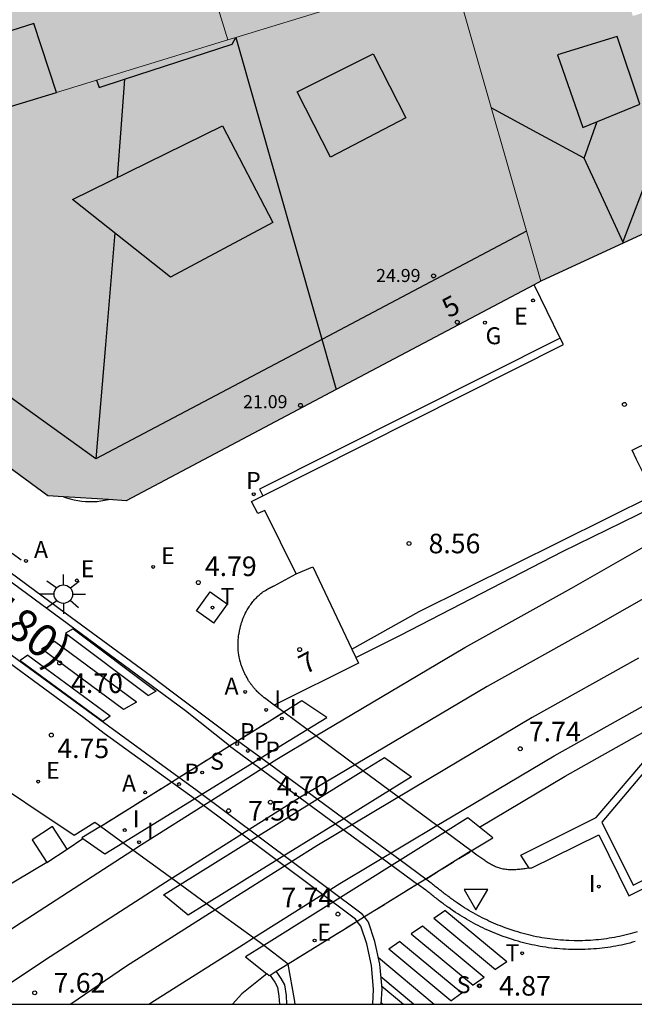
# Model space of a CAD drawing. Units: millimetres. Extents: x 583093 to 583445, y 4797040 to 4797291.
# Drawn here: x 583172 to 583196, y 4797040 to 4797078 of the extents above; entities that cross this region are included whole.
import ezdxf
from ezdxf.enums import TextEntityAlignment as Align

# ---------------------------------------------------------------- set-up
doc = ezdxf.new("R2010")
doc.units = ezdxf.units.MM
doc.linetypes.add('TRAZOS_NORMALES', pattern=[0.75, 0.5, -0.25])
for name, color, linetype in [('010106', 9, 'Continuous'), ('020204', 9, 'Continuous'), ('020308', 9, 'Continuous'), ('060108', 9, 'Continuous'), ('060113', 4, 'Continuous'), ('060124', 9, 'Continuous'), ('060125', 1, 'Continuous'), ('060142', 4, 'Continuous'), ('070104', 3, 'Continuous'), ('070105', 6, 'Continuous'), ('070108', 9, 'VALLA'), ('080109', 9, 'Continuous'), ('080110', 9, 'Continuous'), ('080119', 7, 'Continuous'), ('080135', 9, 'TRAZOS_NORMALES'), ('080201', 9, 'Continuous'), ('080202', 9, 'Continuous'), ('080302', 9, 'Continuous'), ('080303', 9, 'Continuous'), ('080308', 9, 'Continuous'), ('090118', 9, 'Continuous'), ('200205', 4, 'Continuous'), ('200305', 4, 'Continuous'), ('210204', 9, 'Continuous'), ('210205', 4, 'Continuous'), ('210304', 9, 'Continuous'), ('210305', 4, 'Continuous'), ('220205', 1, 'Continuous'), ('220207', 9, 'Continuous'), ('220305', 1, 'Continuous'), ('220307', 9, 'Continuous'), ('230204', 9, 'Continuous'), ('230304', 9, 'Continuous'), ('240104', 1, 'Continuous'), ('240205', 1, 'Continuous'), ('240305', 1, 'Continuous'), ('250206', 9, 'Continuous'), ('260101', 9, 'Continuous'), ('260205', 9, 'Continuous'), ('270204', 9, 'Continuous'), ('270304', 9, 'Continuous'), ('990501', 21, 'Continuous'), ('990507', 41, 'Continuous')]:
    doc.layers.add(name, color=color, linetype=linetype)
for name, color, linetype, lineweight in [('060118', 9, 'Continuous', 30), ('080111', 7, 'Continuous', 30), ('080117', 7, 'Continuous', 20), ('080118', 9, 'Continuous', 30)]:
    doc.layers.add(name, color=color, linetype=linetype, lineweight=lineweight)
doc.styles.add('ARIAL', font='ARIAL.TTF', dxfattribs={"height": 1})
doc.styles.add('ARIALI', font='ARIALI.TTF', dxfattribs={"height": 1})
doc.styles.add('ROMANS', font='romans__.ttf', dxfattribs={"height": 1})
doc.linetypes.add('VALLA', pattern='A,1,[200,DONOSTI.shx,S=0.1,R=0,X=0,Y=0],1', length=2)

# ---------------------------------------------------------------- blocks, each defined once
blk = doc.blocks.new('PUNTO')
blk.add_circle((0, 0), 0.075)
at = {"layer": '080201'}
blk.add_attdef('NPUNTO', (2917872.888, 23983357.769, 108.644), '', height=0.75, rotation=359.9988, dxfattribs=at)
blk = doc.blocks.new('SETRA')
at = {"linetype": 'Continuous'}
blk.add_lwpolyline([(0.451, 0.26), (-0.45, 0.26), (-0.001, -0.52)], close=True, dxfattribs=at)
blk = doc.blocks.new('REIND')
blk.add_circle((0, 0), 0.055)
blk = doc.blocks.new('BloquePortal')
blk.add_circle((0, 0), 0.075)
at = {"flags": 5}
blk.add_attdef('INDICE', text='', height=0.75, dxfattribs=at).set_placement((0, 0), align=Align.MIDDLE_CENTER)
blk = doc.blocks.new('REGAS')
blk.add_circle((0, 0), 0.055)
blk = doc.blocks.new('SANEA')
blk.add_circle((0, 0), 0.055)
blk = doc.blocks.new('PLUVI3')
blk.add_circle((0, 0), 0.055)
blk = doc.blocks.new('ABAS')
blk.add_circle((0, 0), 0.055)
blk = doc.blocks.new('COTAPU')
blk.add_circle((0, 0), 0.075)
blk = doc.blocks.new('FAROLA')
for p, q in [((-0.63, 0.51), (-0.255, 0.245)), ((0, 0.355), (0, 0.755)), ((0.605, 0.49), (0.276, 0.223)), ((-0.355, 0), (-0.895, 0)), ((0.355, 0), (0.855, 0)), ((-0.65, -0.52), (-0.255, -0.24)), ((0, -0.355), (0, -0.755)), ((0.585, -0.52), (0.256, -0.246))]:
    blk.add_line(p, q)
blk.add_circle((0, 0), 0.355)
blk = doc.blocks.new('REGALU')
blk.add_circle((0, 0), 0.055)
blk = doc.blocks.new('REGELE')
blk.add_circle((0, 0), 0.055)
blk = doc.blocks.new('RETEL')
blk.add_circle((0, 0), 0.055)

msp = doc.modelspace()

# ---------------------------------------------------------------- hatches: boundary and pattern name
at = {"layer": '990501'}
for points in [[(583176.533, 4797088.045), (583177.966, 4797083.413), (583179.027, 4797083.743), (583180.089, 4797084.072), (583181.181, 4797080.544), (583180.12, 4797080.212), (583179.059, 4797079.878), (583179.15, 4797079.582), (583179.912, 4797077.118), (583180.211, 4797077.21), (583182.05, 4797077.774), (583188.52, 4797079.757), (583187.9, 4797081.936), (583186.965, 4797085.213), (583185.41, 4797090.668), (583176.728, 4797088.104)], [(583179.912, 4797077.118), (583173.335, 4797075.102), (583172.457, 4797077.749), (583170.762, 4797077.21), (583169.859, 4797080.035), (583168.112, 4797085.498), (583168.218, 4797085.53), (583176.533, 4797088.045), (583177.966, 4797083.413), (583178.414, 4797081.965), (583177.347, 4797081.639), (583176.281, 4797081.313), (583177.017, 4797078.973), (583178.083, 4797079.278), (583179.15, 4797079.582)], [(583179.912, 4797077.118), (583180.211, 4797077.21), (583184.061, 4797063.7), (583176.001, 4797059.435), (583175.325, 4797059.479), (583173.596, 4797059.592), (583173.005, 4797059.63), (583158.24, 4797070.474), (583164.527, 4797072.402), (583166.28, 4797071.188), (583168.033, 4797069.973), (583169.645, 4797072.121), (583169.321, 4797072.946), (583168.998, 4797073.772), (583171.606, 4797074.572), (583173.335, 4797075.102)]]:
    msp.add_hatch(color=256, dxfattribs=at).paths.add_polyline_path(points)
h = msp.add_hatch(color=256, dxfattribs=at)
h.paths.add_polyline_path([(583205.859, 4797085.073), (583197.19, 4797082.415), (583196.932, 4797082.336), (583198.06, 4797078.856), (583195.448, 4797078.032), (583194.914, 4797079.793), (583194.38, 4797081.554), (583191.758, 4797080.75), (583188.52, 4797079.757), (583188.658, 4797079.273), (583191.913, 4797067.855), (583208.574, 4797075.542), (583208.668, 4797075.585), (583205.887, 4797084.978)])
h.paths.add_polyline_path([(583194.844, 4797077.248), (583192.556, 4797076.54), (583193.525, 4797073.76), (583195.715, 4797074.649)], flags=0)
h = msp.add_hatch(color=256, dxfattribs=at)
h.paths.add_polyline_path([(583184.061, 4797063.7), (583191.663, 4797067.722), (583191.913, 4797067.855), (583188.658, 4797079.273), (583188.52, 4797079.757), (583182.05, 4797077.774), (583180.211, 4797077.21)])
h.paths.add_polyline_path([(583185.485, 4797076.581), (583186.74, 4797074.121), (583183.844, 4797072.617), (583182.565, 4797075.117)], flags=0)
at = {"layer": '990507'}
for points in [[(583172.457, 4797077.749), (583170.762, 4797077.21), (583171.606, 4797074.572), (583173.335, 4797075.102)], [(583194.844, 4797077.248), (583192.556, 4797076.54), (583193.525, 4797073.76), (583195.715, 4797074.649)], [(583185.485, 4797076.581), (583186.74, 4797074.121), (583183.844, 4797072.617), (583182.565, 4797075.117)]]:
    msp.add_hatch(color=256, dxfattribs=at).paths.add_polyline_path(points)

# ---------------------------------------------------------------- linework, layer by layer
at = {"layer": '010106', "flags": 128}
msp.add_lwpolyline([(583094.194, 4797040.129), (583444.184, 4797040.121), (583444.19, 4797290.114), (583094.2, 4797290.121)], close=True, dxfattribs=at)
at = {"layer": '060108'}
for points in [[(583142.251, 4797078.348, 5.109), (583173.665, 4797055.143, 4.785), (583174.54, 4797054.497, 4.727), (583176.973, 4797052.712, 4.72), (583177.77, 4797052.11, 4.831), (583180.281, 4797050.226, 4.831)], [(583177.744, 4797048.644, 4.814), (583175.164, 4797050.514, 4.795), (583174.385, 4797051.108, 4.672), (583169.774, 4797054.483, 4.69), (583168.965, 4797055.045, 4.818), (583168.358, 4797055.52, 4.803), (583167.171, 4797053.988, 4.779), (583138.86, 4797074.827, 5.008), (583139.971, 4797076.329, 5.03)], [(583187.498, 4797044.923, 4.839), (583186.515, 4797045.646, 4.838), (583184.352, 4797047.235, 4.835), (583183.332, 4797047.985, 4.834), (583181.173, 4797049.571, 4.832), (583180.281, 4797050.226, 4.831)], [(583184.872, 4797043.3, 4.84), (583184.805, 4797043.387, 4.841), (583178.666, 4797047.976, 4.821), (583177.744, 4797048.644, 4.814)], [(583195.614, 4797042.905, 4.946), (583195.439, 4797042.853, 4.941), (583195.34, 4797042.825, 4.937), (583195.241, 4797042.798, 4.934), (583195.142, 4797042.773, 4.931), (583195.042, 4797042.749, 4.927), (583194.941, 4797042.727, 4.923), (583194.841, 4797042.706, 4.92), (583194.739, 4797042.686, 4.916), (583194.638, 4797042.668, 4.912), (583194.536, 4797042.652, 4.909), (583194.435, 4797042.636, 4.905), (583194.332, 4797042.622, 4.901), (583194.23, 4797042.61, 4.898), (583194.128, 4797042.599, 4.894), (583194.025, 4797042.589, 4.891), (583193.922, 4797042.581, 4.888), (583193.819, 4797042.574, 4.884), (583193.716, 4797042.568, 4.881), (583193.613, 4797042.564, 4.879), (583193.51, 4797042.562, 4.876), (583193.407, 4797042.56, 4.873), (583193.199, 4797042.561, 4.869), (583192.991, 4797042.567, 4.865), (583192.887, 4797042.571, 4.863), (583192.782, 4797042.577, 4.862), (583192.678, 4797042.585, 4.861), (583192.573, 4797042.593, 4.859), (583192.469, 4797042.604, 4.858), (583192.365, 4797042.615, 4.857), (583192.261, 4797042.629, 4.856), (583192.157, 4797042.643, 4.855), (583192.054, 4797042.659, 4.854), (583191.951, 4797042.677, 4.853), (583191.847, 4797042.695, 4.852), (583191.745, 4797042.715, 4.851), (583191.642, 4797042.737, 4.85), (583191.54, 4797042.76, 4.848), (583191.438, 4797042.784, 4.847), (583191.337, 4797042.81, 4.845), (583191.236, 4797042.837, 4.843), (583191.135, 4797042.866, 4.841), (583191.034, 4797042.895, 4.838), (583190.935, 4797042.927, 4.836), (583190.743, 4797042.989, 4.83), (583190.553, 4797043.057, 4.822), (583190.462, 4797043.09, 4.819), (583190.372, 4797043.125, 4.815), (583190.282, 4797043.161, 4.811), (583190.193, 4797043.198, 4.806), (583190.104, 4797043.236, 4.802), (583190.015, 4797043.275, 4.798), (583189.927, 4797043.315, 4.794), (583189.839, 4797043.356, 4.79), (583189.752, 4797043.399, 4.786), (583189.666, 4797043.442, 4.782), (583189.58, 4797043.486, 4.779), (583189.494, 4797043.531, 4.775), (583189.409, 4797043.578, 4.773), (583189.325, 4797043.625, 4.77), (583189.241, 4797043.673, 4.768), (583189.158, 4797043.722, 4.766), (583189.075, 4797043.773, 4.765), (583188.993, 4797043.824, 4.765), (583188.912, 4797043.876, 4.765), (583188.831, 4797043.929, 4.766), (583188.709, 4797044.01, 4.768), (583188.589, 4797044.094, 4.773), (583188.548, 4797044.124, 4.774), (583188.507, 4797044.153, 4.776), (583188.466, 4797044.182, 4.778), (583188.426, 4797044.212, 4.78), (583188.385, 4797044.242, 4.783), (583188.345, 4797044.272, 4.785), (583188.304, 4797044.302, 4.788), (583188.264, 4797044.333, 4.791), (583188.224, 4797044.363, 4.794), (583188.184, 4797044.394, 4.797), (583188.145, 4797044.425, 4.8), (583188.105, 4797044.455, 4.803), (583188.065, 4797044.486, 4.807), (583188.025, 4797044.518, 4.81), (583187.986, 4797044.549, 4.814), (583187.946, 4797044.58, 4.817), (583187.907, 4797044.611, 4.821), (583187.868, 4797044.642, 4.824), (583187.828, 4797044.674, 4.828), (583187.789, 4797044.705, 4.832), (583187.749, 4797044.737, 4.835), (583187.71, 4797044.768, 4.839), (583187.498, 4797044.923, 4.839)], [(583185.47, 4797040.127, 4.814), (583185.499, 4797040.703, 4.819), (583185.418, 4797041.605, 4.827), (583185.238, 4797042.443, 4.834), (583185.015, 4797043.115, 4.839), (583184.872, 4797043.3, 4.84)]]:
    msp.add_polyline3d(points, dxfattribs=at)
at = {"layer": '060113'}
for points in [[(583179.972, 4797050.033, 4.672), (583178.287, 4797051.378, 4.672), (583142.063, 4797078.093, 4.995), (583142.251, 4797078.348, 4.995)], [(583178.03, 4797048.823, 4.685), (583168.304, 4797055.91, 4.703), (583167.124, 4797054.414, 4.697), (583139.281, 4797074.903, 4.937), (583140.221, 4797076.14, 4.985), (583139.971, 4797076.329, 4.985)], [(583179.972, 4797050.033, 4.672), (583187.188, 4797044.731, 4.839)], [(583185.151, 4797043.472, 4.748), (583185.066, 4797043.582, 4.749), (583178.678, 4797048.35, 4.684), (583178.03, 4797048.823, 4.685)], [(583195.534, 4797042.528, 4.941), (583195.43, 4797042.499, 4.937), (583195.326, 4797042.471, 4.934), (583195.222, 4797042.444, 4.931), (583195.118, 4797042.419, 4.927), (583195.013, 4797042.396, 4.923), (583194.907, 4797042.374, 4.92), (583194.801, 4797042.354, 4.916), (583194.695, 4797042.335, 4.912), (583194.589, 4797042.317, 4.909), (583194.483, 4797042.301, 4.905), (583194.376, 4797042.287, 4.901), (583194.269, 4797042.273, 4.898), (583194.162, 4797042.262, 4.894), (583194.055, 4797042.252, 4.891), (583193.947, 4797042.243, 4.888), (583193.84, 4797042.236, 4.884), (583193.732, 4797042.23, 4.881), (583193.624, 4797042.226, 4.879), (583193.517, 4797042.223, 4.876), (583193.409, 4797042.222, 4.873), (583193.194, 4797042.222, 4.869), (583192.979, 4797042.228, 4.865), (583192.87, 4797042.233, 4.863), (583192.761, 4797042.239, 4.862), (583192.651, 4797042.247, 4.861), (583192.542, 4797042.256, 4.859), (583192.433, 4797042.267, 4.858), (583192.325, 4797042.279, 4.857), (583192.216, 4797042.293, 4.856), (583192.108, 4797042.308, 4.855), (583192, 4797042.325, 4.854), (583191.892, 4797042.343, 4.853), (583191.785, 4797042.363, 4.852), (583191.677, 4797042.384, 4.851), (583191.57, 4797042.406, 4.85), (583191.464, 4797042.43, 4.848), (583191.357, 4797042.456, 4.847), (583191.251, 4797042.483, 4.845), (583191.146, 4797042.511, 4.843), (583191.041, 4797042.541, 4.841), (583190.936, 4797042.572, 4.838), (583190.832, 4797042.604, 4.836), (583190.634, 4797042.669, 4.83), (583190.438, 4797042.739, 4.822), (583190.343, 4797042.774, 4.819), (583190.249, 4797042.81, 4.815), (583190.155, 4797042.847, 4.811), (583190.062, 4797042.886, 4.806), (583189.969, 4797042.925, 4.802), (583189.877, 4797042.966, 4.798), (583189.785, 4797043.008, 4.794), (583189.693, 4797043.051, 4.79), (583189.603, 4797043.095, 4.786), (583189.513, 4797043.14, 4.782), (583189.423, 4797043.186, 4.779), (583189.334, 4797043.233, 4.775), (583189.246, 4797043.281, 4.773), (583189.158, 4797043.331, 4.77), (583189.07, 4797043.381, 4.768), (583188.984, 4797043.432, 4.766), (583188.898, 4797043.484, 4.765), (583188.813, 4797043.537, 4.765), (583188.728, 4797043.592, 4.765), (583188.644, 4797043.647, 4.766), (583188.518, 4797043.731, 4.768), (583188.395, 4797043.817, 4.773), (583188.352, 4797043.848, 4.774), (583188.309, 4797043.878, 4.776), (583188.267, 4797043.909, 4.778), (583188.225, 4797043.939, 4.78), (583188.184, 4797043.97, 4.783), (583188.142, 4797044.001, 4.785), (583188.101, 4797044.032, 4.788), (583188.06, 4797044.063, 4.791), (583188.019, 4797044.094, 4.794), (583187.978, 4797044.126, 4.797), (583187.937, 4797044.157, 4.8), (583187.897, 4797044.188, 4.803), (583187.856, 4797044.22, 4.807), (583187.816, 4797044.251, 4.81), (583187.776, 4797044.283, 4.814), (583187.736, 4797044.315, 4.817), (583187.697, 4797044.346, 4.821), (583187.657, 4797044.378, 4.824), (583187.617, 4797044.409, 4.828), (583187.578, 4797044.441, 4.832), (583187.538, 4797044.472, 4.835), (583187.499, 4797044.503, 4.839), (583187.188, 4797044.731, 4.839)], [(583185.794, 4797040.127, 4.723), (583185.824, 4797040.72, 4.727), (583185.739, 4797041.662, 4.735), (583185.552, 4797042.533, 4.742), (583185.308, 4797043.27, 4.747), (583185.151, 4797043.472, 4.748)]]:
    msp.add_polyline3d(points, dxfattribs=at)
at = {"layer": '060118'}
for points in [[(583183.286, 4797050.417, 7.802), (583189.002, 4797053.809, 7.834), (583193.094, 4797056.089, 7.88), (583196.95, 4797058.285, 7.92), (583200.846, 4797060.365, 7.982), (583204.774, 4797062.513, 8.12), (583209.85, 4797065.088, 8.156), (583213.662, 4797067.016, 8.192), (583216.981, 4797068.668, 8.264), (583220.205, 4797070.212, 8.358), (583223.297, 4797071.684, 8.37), (583226.969, 4797073.372, 8.392), (583230.829, 4797075.128, 8.452), (583234.369, 4797076.703, 8.528), (583237.657, 4797078.131, 8.546), (583240.325, 4797079.219, 8.556), (583243.249, 4797080.391, 8.586), (583247.637, 4797082.131, 8.652), (583252.209, 4797083.959, 8.722)], [(583252.823, 4797082.351, 8.744), (583248.273, 4797080.532, 8.674), (583243.886, 4797078.792, 8.608), (583240.97, 4797077.623, 8.578), (583238.325, 4797076.545, 8.568), (583235.062, 4797075.127, 8.551), (583231.535, 4797073.558, 8.475), (583227.685, 4797071.807, 8.415), (583224.026, 4797070.125, 8.393), (583220.946, 4797068.659, 8.381), (583217.736, 4797067.121, 8.287), (583214.433, 4797065.477, 8.215), (583210.628, 4797063.553, 8.18), (583205.576, 4797060.99, 8.144), (583201.664, 4797058.85, 8.006), (583197.781, 4797056.778, 7.944), (583193.939, 4797054.589, 7.904), (583189.86, 4797052.317, 7.858), (583182.689, 4797048.061, 7.819), (583177.52, 4797044.795, 7.795), (583172.915, 4797041.821, 7.655), (583170.35, 4797040.127, 7.646)], [(583187.931, 4797046.982, 7.843), (583188.491, 4797047.316, 7.844), (583192.429, 4797049.652, 7.837), (583196.491, 4797051.93, 7.85), (583200.422, 4797054.134, 7.907), (583204.229, 4797056.197, 8.009), (583207.495, 4797057.957, 8.027), (583210.918, 4797059.722, 8.091), (583214.05, 4797061.326, 8.14), (583217.223, 4797062.92, 8.183), (583220.337, 4797064.448, 8.28), (583223.528, 4797065.969, 8.305), (583226.442, 4797067.33, 8.364), (583229.412, 4797068.677, 8.392), (583232.083, 4797069.876, 8.41), (583235.077, 4797071.208, 8.423), (583238.242, 4797072.514, 8.454), (583241.163, 4797073.739, 8.514), (583244.314, 4797075.053, 8.531), (583247.543, 4797076.317, 8.572), (583251.237, 4797077.711, 8.619)], [(583195.664, 4797053.405, 7.834), (583191.584, 4797051.117, 7.821), (583187.626, 4797048.769, 7.827), (583183.322, 4797046.197, 7.821), (583179.592, 4797043.848, 7.839), (583176.018, 4797041.586, 7.703), (583173.877, 4797040.127, 7.674)], [(583176.267, 4797046.034, 7.76), (583176.594, 4797046.246, 7.77), (583181.79, 4797049.529, 7.794), (583183.286, 4797050.417, 7.802)], [(583180.892, 4797042.668, 7.854), (583184.206, 4797044.756, 7.838), (583187.931, 4797046.982, 7.843)], [(583167.247, 4797040.127, 7.614), (583167.606, 4797040.378, 7.614), (583171.974, 4797043.262, 7.63), (583176.267, 4797046.034, 7.76)], [(583176.879, 4797040.127, 7.719), (583176.946, 4797040.173, 7.72), (583180.494, 4797042.418, 7.856), (583180.892, 4797042.668, 7.854)]]:
    msp.add_polyline3d(points, dxfattribs=at)
at = {"layer": '060124'}
for points in [[(583173.596, 4797059.592, 4.85), (583173.719, 4797059.548, 4.85), (583173.861, 4797059.507, 4.851), (583174.006, 4797059.472, 4.852), (583174.152, 4797059.445, 4.854), (583174.299, 4797059.424, 4.855), (583174.446, 4797059.411, 4.856), (583174.595, 4797059.405, 4.858), (583174.743, 4797059.405, 4.859), (583174.891, 4797059.413, 4.86), (583175.039, 4797059.428, 4.861), (583175.325, 4797059.479, 4.918)], [(583173.746, 4797046.078, 7.983), (583173.174, 4797046.942, 7.987), (583172.394, 4797046.426, 7.987), (583172.966, 4797045.562, 7.983)], [(583172.966, 4797045.562, 7.983), (583173.746, 4797046.078, 7.983)]]:
    msp.add_polyline3d(points, dxfattribs=at)
at = {"layer": '060125'}
for points in [[(583174.348, 4797046.476, 7.788), (583175.182, 4797045.898, 7.767), (583175.873, 4797046.321, 7.768), (583177.932, 4797047.583, 7.773), (583181.173, 4797049.571, 7.781), (583182.954, 4797050.663, 7.785), (583183.702, 4797051.121, 7.787), (583182.744, 4797051.762, 8.219), (583182.051, 4797051.33, 8.206)], [(583180.281, 4797050.226, 8.174), (583182.051, 4797051.33, 8.206)], [(583178.03, 4797048.823, 8.1), (583178.527, 4797049.132, 8.142), (583179.972, 4797050.033, 8.168)], [(583179.972, 4797050.033, 8.168), (583180.281, 4797050.226, 8.174)], [(583177.744, 4797048.644, 8.076), (583178.03, 4797048.823, 8.1)], [(583175.017, 4797046.944, 7.848), (583177.065, 4797048.221, 8.019), (583177.3, 4797048.367, 8.039), (583177.744, 4797048.644, 8.076)], [(583189.563, 4797046.922, 7.773), (583189.122, 4797047.277, 7.773), (583188.26, 4797046.738, 7.773), (583186.515, 4797045.646, 7.773), (583183.268, 4797043.614, 7.773), (583181.292, 4797042.377, 7.773), (583180.59, 4797041.938, 7.773), (583181.399, 4797041.293, 7.725)], [(583175.017, 4797046.944, 7.848), (583174.31, 4797046.503, 7.789), (583174.348, 4797046.476, 7.788)], [(583189.25, 4797046.006, 7.765), (583190.07, 4797046.513, 7.773), (583189.563, 4797046.922, 7.773)], [(583189.25, 4797046.006, 7.765), (583187.498, 4797044.923, 7.749)], [(583187.188, 4797044.731, 7.747), (583185.784, 4797043.863, 7.734), (583185.151, 4797043.472, 7.732)], [(583187.498, 4797044.923, 7.749), (583187.188, 4797044.731, 7.747)], [(583185.151, 4797043.472, 7.732), (583184.872, 4797043.3, 7.731)], [(583184.872, 4797043.3, 7.731), (583184.317, 4797042.956, 7.729), (583184.065, 4797042.801, 7.728), (583182.219, 4797041.659, 7.721)], [(583182.219, 4797041.659, 7.721), (583181.761, 4797041.376, 7.72)], [(583181.525, 4797041.23, 7.719), (583181.498, 4797041.214, 7.719), (583181.399, 4797041.293, 7.725)], [(583181.761, 4797041.376, 7.72), (583181.525, 4797041.23, 7.719)]]:
    msp.add_polyline3d(points, dxfattribs=at)
msp.add_polyline3d([(583185.092, 4797049.081, 7.766), (583185.914, 4797049.593, 7.767), (583186.95, 4797048.845, 7.783), (583186.113, 4797048.326, 7.783), (583184.352, 4797047.235, 7.782), (583181.124, 4797045.235, 7.781), (583179.093, 4797043.977, 7.781), (583178.39, 4797043.542, 7.781), (583177.438, 4797044.314, 7.763), (583178.081, 4797044.714, 7.763), (583180.112, 4797045.979, 7.764), (583183.332, 4797047.985, 7.766)], close=True, dxfattribs=at)
at = {"layer": '060142'}
msp.add_polyline3d([(583192.661, 4797065.68, 4.967), (583181.125, 4797059.878, 4.864), (583181.25, 4797059.63, 4.864)], dxfattribs=at)
at = {"layer": '070104'}
for points in [[(583189.563, 4797046.922, 7.773), (583192.854, 4797048.874, 8.399), (583195.827, 4797050.542, 8.408)], [(583173.746, 4797046.078, 7.983), (583174.348, 4797046.476, 7.986)], [(583172.966, 4797045.562, 7.745), (583169.534, 4797043.522, 7.721), (583166.702, 4797041.718, 7.683), (583164.479, 4797040.127, 7.669)], [(583181.399, 4797041.293, 7.262), (583180.446, 4797040.518, 7.261), (583180.087, 4797040.127, 7.258)]]:
    msp.add_polyline3d(points, dxfattribs=at)
at = {"layer": '070105'}
for points in [[(583192.661, 4797065.68, 4.97), (583191.663, 4797067.722, 4.984)], [(583181.25, 4797059.63, 4.857), (583192.782, 4797065.433, 4.969), (583192.661, 4797065.68, 4.97)], [(583184.67, 4797053.745, 9.094), (583187.251, 4797055.193, 8.93), (583196.268, 4797059.669, 9.08), (583195.583, 4797061.014, 9.02), (583195.417, 4797061.381, 9.08), (583199.989, 4797063.621, 9.07), (583200.166, 4797063.262, 9.07), (583195.94, 4797061.196, 9.02), (583196.779, 4797059.465, 8.952)], [(583182.526, 4797056.628, 4.807), (583181.321, 4797059.069, 4.805), (583181.056, 4797058.949, 4.801), (583180.816, 4797059.411, 4.853), (583181.25, 4797059.63, 4.857)], [(583184.82, 4797053.428, 8.807), (583186.534, 4797054.281, 8.809), (583192.75, 4797057.493, 8.861), (583196.779, 4797059.465, 8.952)], [(583182.526, 4797056.628, 10.01), (583183.174, 4797056.897, 10.011), (583184.67, 4797053.745, 10.011)], [(583181.685, 4797051.601, 10.011), (583181.315, 4797051.873, 4.857), (583181.303, 4797051.883, 4.857), (583181.291, 4797051.893, 4.857), (583181.279, 4797051.903, 4.858), (583181.267, 4797051.913, 4.858), (583181.255, 4797051.923, 4.858), (583181.243, 4797051.933, 4.858), (583181.231, 4797051.943, 4.858), (583181.219, 4797051.953, 4.858), (583181.207, 4797051.963, 4.859), (583181.195, 4797051.973, 4.859), (583181.183, 4797051.983, 4.859), (583181.172, 4797051.994, 4.859), (583181.16, 4797052.004, 4.859), (583181.148, 4797052.014, 4.859), (583181.136, 4797052.025, 4.86), (583181.125, 4797052.035, 4.86), (583181.113, 4797052.045, 4.86), (583181.102, 4797052.056, 4.86), (583181.091, 4797052.067, 4.86), (583181.079, 4797052.077, 4.86), (583181.068, 4797052.088, 4.861), (583181.057, 4797052.099, 4.861), (583181.03, 4797052.126, 4.861), (583181.003, 4797052.154, 4.861), (583180.987, 4797052.171, 4.862), (583180.971, 4797052.188, 4.862), (583180.956, 4797052.205, 4.862), (583180.94, 4797052.223, 4.862), (583180.925, 4797052.24, 4.862), (583180.91, 4797052.258, 4.863), (583180.895, 4797052.276, 4.863), (583180.881, 4797052.294, 4.863), (583180.866, 4797052.312, 4.863), (583180.852, 4797052.33, 4.863), (583180.837, 4797052.348, 4.863), (583180.823, 4797052.367, 4.864), (583180.809, 4797052.385, 4.864), (583180.795, 4797052.404, 4.864), (583180.781, 4797052.423, 4.864), (583180.767, 4797052.441, 4.864), (583180.753, 4797052.46, 4.864), (583180.739, 4797052.479, 4.864), (583180.725, 4797052.498, 4.865), (583180.712, 4797052.516, 4.865), (583180.698, 4797052.535, 4.865), (583180.684, 4797052.554, 4.865), (583180.668, 4797052.596, 4.854), (583180.643, 4797052.648, 4.846), (583180.612, 4797052.706, 4.842), (583180.596, 4797052.736, 4.842), (583180.579, 4797052.765, 4.842), (583180.563, 4797052.795, 4.843), (583180.548, 4797052.826, 4.843), (583180.533, 4797052.856, 4.843), (583180.519, 4797052.887, 4.844), (583180.505, 4797052.918, 4.844), (583180.491, 4797052.949, 4.845), (583180.478, 4797052.98, 4.845), (583180.466, 4797053.012, 4.845), (583180.453, 4797053.044, 4.845), (583180.442, 4797053.076, 4.846), (583180.431, 4797053.108, 4.846), (583180.42, 4797053.14, 4.846), (583180.41, 4797053.173, 4.846), (583180.4, 4797053.205, 4.846), (583180.391, 4797053.238, 4.846), (583180.37, 4797053.317, 4.846), (583180.352, 4797053.397, 4.845), (583180.342, 4797053.444, 4.845), (583180.334, 4797053.492, 4.844), (583180.326, 4797053.539, 4.843), (583180.319, 4797053.586, 4.843), (583180.313, 4797053.634, 4.842), (583180.309, 4797053.682, 4.84), (583180.305, 4797053.73, 4.839), (583180.302, 4797053.778, 4.838), (583180.3, 4797053.826, 4.836), (583180.299, 4797053.874, 4.835), (583180.298, 4797053.922, 4.833), (583180.299, 4797053.97, 4.831), (583180.301, 4797054.018, 4.83), (583180.303, 4797054.066, 4.828), (583180.306, 4797054.114, 4.826), (583180.311, 4797054.161, 4.824), (583180.316, 4797054.209, 4.822), (583180.322, 4797054.257, 4.82), (583180.329, 4797054.304, 4.818), (583180.336, 4797054.351, 4.815), (583180.35, 4797054.43, 4.812), (583180.367, 4797054.507, 4.808), (583180.374, 4797054.539, 4.807), (583180.381, 4797054.57, 4.805), (583180.389, 4797054.6, 4.804), (583180.397, 4797054.631, 4.802), (583180.405, 4797054.662, 4.801), (583180.414, 4797054.692, 4.799), (583180.424, 4797054.723, 4.798), (583180.433, 4797054.753, 4.796), (583180.443, 4797054.783, 4.795), (583180.454, 4797054.813, 4.794), (583180.464, 4797054.843, 4.793), (583180.475, 4797054.873, 4.792), (583180.487, 4797054.903, 4.791), (583180.499, 4797054.932, 4.79), (583180.511, 4797054.962, 4.789), (583180.524, 4797054.991, 4.788), (583180.537, 4797055.02, 4.787), (583180.55, 4797055.049, 4.786), (583180.564, 4797055.078, 4.786), (583180.578, 4797055.107, 4.785), (583180.615, 4797055.179, 4.785), (583180.654, 4797055.249, 4.785), (583180.678, 4797055.291, 4.785), (583180.703, 4797055.333, 4.786), (583180.729, 4797055.374, 4.786), (583180.756, 4797055.415, 4.787), (583180.784, 4797055.455, 4.788), (583180.813, 4797055.494, 4.789), (583180.842, 4797055.533, 4.791), (583180.872, 4797055.572, 4.792), (583180.903, 4797055.609, 4.793), (583180.935, 4797055.646, 4.795), (583180.968, 4797055.682, 4.796), (583181.001, 4797055.717, 4.798), (583181.035, 4797055.752, 4.799), (583181.07, 4797055.785, 4.801), (583181.106, 4797055.818, 4.802), (583181.142, 4797055.849, 4.803), (583181.179, 4797055.88, 4.804), (583181.217, 4797055.909, 4.805), (583181.256, 4797055.938, 4.805), (583181.295, 4797055.965, 4.806), (583181.348, 4797055.999, 4.806), (583181.401, 4797056.031, 4.806), (583181.414, 4797056.039, 4.806), (583181.427, 4797056.046, 4.806), (583181.439, 4797056.053, 4.806), (583181.452, 4797056.06, 4.806), (583181.465, 4797056.067, 4.805), (583181.478, 4797056.074, 4.805), (583181.491, 4797056.081, 4.805), (583181.504, 4797056.088, 4.805), (583181.517, 4797056.095, 4.805), (583181.531, 4797056.102, 4.804), (583181.544, 4797056.108, 4.804), (583181.557, 4797056.115, 4.804), (583181.57, 4797056.121, 4.804), (583181.583, 4797056.128, 4.803), (583181.597, 4797056.134, 4.803), (583181.61, 4797056.141, 4.803), (583181.623, 4797056.147, 4.803), (583181.637, 4797056.154, 4.802), (583181.65, 4797056.16, 4.802), (583181.663, 4797056.166, 4.802), (583181.677, 4797056.173, 4.801), (583181.69, 4797056.179, 4.801), (583182.526, 4797056.628, 4.807)], [(583184.67, 4797053.745, 10.011), (583184.82, 4797053.428, 10.011)], [(583184.82, 4797053.428, 10.011), (583184.922, 4797053.213, 10.011), (583181.685, 4797051.601, 10.011)], [(583205.673, 4797051.549, 8.619), (583202.315, 4797049.951, 8.571), (583201.3, 4797052.099, 8.571), (583200.252, 4797051.591, 8.573), (583200.1, 4797051.895, 8.573), (583196.432, 4797050.039, 8.549), (583196.548, 4797049.819, 8.549), (583194.264, 4797047.107, 8.549), (583195.456, 4797044.691, 8.517), (583206.399, 4797050.129, 8.523)], [(583182.051, 4797051.33, 4.856), (583181.685, 4797051.601, 10.011)], [(583189.25, 4797046.006, 4.843), (583188.26, 4797046.738, 4.845), (583187.931, 4797046.982, 4.845), (583186.113, 4797048.326, 4.849), (583185.092, 4797049.081, 4.85), (583183.286, 4797050.417, 4.854), (583182.954, 4797050.663, 4.854), (583182.051, 4797051.33, 4.856)], [(583191.465, 4797045.345, 8.497), (583191.515, 4797045.352, 4.854), (583191.566, 4797045.36, 4.856), (583194.139, 4797046.622, 4.947), (583195.288, 4797044.28, 4.953), (583209.019, 4797051.156, 5.287)], [(583191.465, 4797045.345, 8.497), (583191.15, 4797045.837, 8.497), (583194.044, 4797047.293, 8.498), (583196.208, 4797049.821, 8.498), (583196.026, 4797050.149, 8.5)], [(583175.017, 4797046.944, 4.829), (583174.803, 4797047.1, 4.829), (583174.011, 4797046.595, 4.863), (583170.252, 4797049.106, 4.8)], [(583182.219, 4797041.659, 4.865), (583181.292, 4797042.377, 4.839), (583180.892, 4797042.668, 4.839), (583179.093, 4797043.977, 4.836), (583178.081, 4797044.714, 4.834), (583176.267, 4797046.034, 4.831), (583175.873, 4797046.321, 4.83), (583175.017, 4797046.944, 4.829)], [(583191.465, 4797045.345, 8.497), (583191.413, 4797045.337, 4.85), (583191.362, 4797045.329, 4.848), (583191.311, 4797045.322, 4.846), (583191.26, 4797045.315, 4.844), (583191.21, 4797045.308, 4.842), (583191.159, 4797045.302, 4.84), (583191.109, 4797045.296, 4.839), (583191.058, 4797045.291, 4.837), (583191.008, 4797045.287, 4.835), (583190.958, 4797045.284, 4.834), (583190.909, 4797045.281, 4.832), (583190.859, 4797045.279, 4.831), (583190.81, 4797045.279, 4.829), (583190.761, 4797045.279, 4.828), (583190.712, 4797045.281, 4.827), (583190.664, 4797045.284, 4.826), (583190.616, 4797045.288, 4.825), (583190.569, 4797045.294, 4.825), (583190.521, 4797045.301, 4.824), (583190.474, 4797045.31, 4.823), (583190.387, 4797045.33, 4.823), (583190.301, 4797045.356, 4.823), (583190.261, 4797045.37, 4.823), (583190.221, 4797045.384, 4.823), (583190.182, 4797045.4, 4.824), (583190.142, 4797045.417, 4.824), (583190.103, 4797045.435, 4.825), (583190.065, 4797045.455, 4.825), (583190.026, 4797045.475, 4.826), (583189.988, 4797045.496, 4.827), (583189.95, 4797045.517, 4.828), (583189.912, 4797045.54, 4.828), (583189.875, 4797045.563, 4.829), (583189.837, 4797045.587, 4.831), (583189.8, 4797045.611, 4.832), (583189.762, 4797045.636, 4.833), (583189.725, 4797045.661, 4.834), (583189.688, 4797045.687, 4.835), (583189.651, 4797045.713, 4.836), (583189.614, 4797045.739, 4.838), (583189.577, 4797045.765, 4.839), (583189.541, 4797045.792, 4.84), (583189.504, 4797045.818, 4.842), (583189.467, 4797045.845, 4.843), (583189.25, 4797046.006, 4.843)], [(583182.489, 4797040.127, 4.838), (583182.467, 4797040.305, 4.838), (583182.219, 4797041.659, 4.865)], [(583181.525, 4797041.23, 7.107), (583181.706, 4797040.966, 7.107), (583181.818, 4797040.778, 7.107), (583181.866, 4797040.434, 7.107), (583181.886, 4797040.127, 7.107)]]:
    msp.add_polyline3d(points, dxfattribs=at)
at = {"layer": '070108'}
msp.add_polyline3d([(583181.761, 4797041.376, 7.108), (583181.939, 4797041.115, 7.108), (583182.084, 4797040.872, 7.107), (583182.142, 4797040.462, 7.106), (583182.164, 4797040.127, 7.106)], dxfattribs=at)
at = {"layer": '080109'}
for points in [[(583175.936, 4797075.603, 28.885), (583180.073, 4797076.953, 28.943), (583180.211, 4797077.21, 28.943)], [(583174.867, 4797075.572, 28.827), (583174.973, 4797075.289, 28.871), (583175.936, 4797075.603, 28.885)], [(583175.936, 4797075.603, 28.473), (583175.795, 4797073.702, 28.237), (583175.655, 4797071.833, 28.005)], [(583193.576, 4797072.584, 21.671), (583191.782, 4797073.552, 22.201), (583190.017, 4797074.504, 22.722)], [(583196.552, 4797073.248, 22.825), (583195.808, 4797071.307, 22.565), (583195.063, 4797069.366, 22.306)], [(583175.571, 4797069.709, 27.446), (583175.213, 4797065.413, 26.242), (583174.848, 4797061.041, 25.017)]]:
    msp.add_polyline3d(points, dxfattribs=at)
at = {"layer": '080110'}
msp.add_polyline3d([(583179.697, 4797073.813, 28.399), (583181.632, 4797070.117, 27.099), (583177.701, 4797068.017, 27.057), (583173.949, 4797070.997, 28.399)], close=True, dxfattribs=at)
for points in [[(583195.085, 4797069.319, 21.692), (583194.32, 4797070.975, 21.677), (583193.576, 4797072.584, 21.663), (583194.076, 4797073.984, 21.851)], [(583191.366, 4797069.774, 24.868), (583183.107, 4797065.408, 24.899), (583174.848, 4797061.041, 24.929), (583160.68, 4797071.222, 24.841)]]:
    msp.add_polyline3d(points, dxfattribs=at)
at = {"layer": '080111'}
for points in [[(583208.574, 4797075.542, 6.103), (583191.913, 4797067.855, 4.999)], [(583173.596, 4797059.592, 4.843), (583173.005, 4797059.63, 4.838), (583158.24, 4797070.474, 4.917)], [(583191.663, 4797067.722, 4.997), (583184.061, 4797063.7, 4.933)], [(583191.913, 4797067.855, 4.999), (583191.663, 4797067.722, 4.997)], [(583184.061, 4797063.7, 4.933), (583176.001, 4797059.435, 4.865), (583175.325, 4797059.479, 4.859)], [(583175.325, 4797059.479, 4.859), (583173.596, 4797059.592, 4.843)]]:
    msp.add_polyline3d(points, dxfattribs=at)
at = {"layer": '080117'}
for points in [[(583188.52, 4797079.757, 22.043), (583182.05, 4797077.774, 27.213), (583180.211, 4797077.21, 27.306)], [(583191.913, 4797067.855, 21.052), (583188.658, 4797079.273, 22.003), (583188.52, 4797079.757, 22.043)], [(583179.15, 4797079.582, 29.344), (583179.912, 4797077.118, 29.935)], [(583173.335, 4797075.102, 27.652), (583179.912, 4797077.118, 27.321)], [(583180.211, 4797077.21, 27.306), (583179.912, 4797077.118, 27.321)]]:
    msp.add_polyline3d(points, dxfattribs=at)
at = {"layer": '080118', "flags": 128}
msp.add_lwpolyline([(583180.211, 4797077.21), (583184.061, 4797063.7)], dxfattribs=at)
at = {"layer": '080119'}
for points in [[(583172.457, 4797077.749, 28.871), (583170.762, 4797077.21, 29.302)], [(583173.335, 4797075.102, 28.871), (583172.457, 4797077.749, 28.871)], [(583171.606, 4797074.572, 27.652), (583173.335, 4797075.102, 28.871)]]:
    msp.add_polyline3d(points, dxfattribs=at)
for points in [[(583194.844, 4797077.248, 22.951), (583192.556, 4797076.54, 23.013), (583193.525, 4797073.76, 21.968), (583195.715, 4797074.649, 21.845)], [(583185.485, 4797076.581, 28.277), (583186.74, 4797074.121, 27.557), (583183.844, 4797072.617, 27.541), (583182.565, 4797075.117, 28.277)]]:
    msp.add_polyline3d(points, close=True, dxfattribs=at)
at = {"layer": '080135'}
for points in [[(583180.281, 4797050.226, 4.831), (583182.051, 4797051.33, 4.856)], [(583178.03, 4797048.823, 4.685), (583179.972, 4797050.033, 4.672)], [(583179.972, 4797050.033, 4.672), (583180.281, 4797050.226, 4.831)], [(583177.744, 4797048.644, 4.814), (583178.03, 4797048.823, 4.685)], [(583175.017, 4797046.944, 4.829), (583177.744, 4797048.644, 4.814)], [(583187.498, 4797044.923, 4.839), (583189.25, 4797046.006, 4.843)], [(583187.188, 4797044.731, 4.839), (583185.151, 4797043.472, 4.748)], [(583187.498, 4797044.923, 4.839), (583187.188, 4797044.731, 4.839)], [(583185.151, 4797043.472, 4.748), (583184.872, 4797043.3, 4.84)], [(583184.872, 4797043.3, 4.84), (583182.219, 4797041.659, 4.865)]]:
    msp.add_polyline3d(points, dxfattribs=at)
at = {"layer": '090118'}
msp.add_polyline3d([(583171.981, 4797057.158, 4.819), (583171.635, 4797057.418, 4.816)], dxfattribs=at)
at = {"layer": '240104'}
for points in [[(583178.71, 4797055.212, 4.764), (583179.227, 4797055.937, 4.785)], [(583179.227, 4797055.937, 4.785), (583179.888, 4797055.472, 4.801)], [(583179.371, 4797054.747, 4.78), (583178.71, 4797055.212, 4.764)], [(583179.371, 4797054.747, 4.78), (583179.888, 4797055.472, 4.801)]]:
    msp.add_polyline3d(points, dxfattribs=at)
at = {"layer": '260101'}
for points in [[(583173.974, 4797054.521, 4.714), (583173.682, 4797054.363, 4.719)], [(583173.974, 4797054.521, 4.714), (583177.151, 4797052.127, 4.698)], [(583173.251, 4797054.036, 4.71), (583172.755, 4797053.756, 4.701)], [(583176.399, 4797051.716, 4.695), (583173.251, 4797054.036, 4.71)], [(583173.682, 4797054.363, 4.719), (583176.859, 4797051.969, 4.703)], [(583175.903, 4797051.436, 4.686), (583172.755, 4797053.756, 4.701)], [(583172.228, 4797053.511, 4.686), (583171.944, 4797053.31, 4.687)], [(583171.944, 4797053.31, 4.687), (583175.109, 4797050.985, 4.675)], [(583172.228, 4797053.511, 4.686), (583175.393, 4797051.186, 4.674)], [(583177.151, 4797052.127, 4.698), (583176.859, 4797051.969, 4.703)], [(583176.399, 4797051.716, 4.695), (583175.903, 4797051.436, 4.686)], [(583175.109, 4797050.985, 4.675), (583175.393, 4797051.186, 4.674)], [(583187.805, 4797043.42, 4.764), (583188.236, 4797043.715, 4.77)], [(583190.608, 4797041.751, 4.84), (583188.236, 4797043.715, 4.77)], [(583187.374, 4797043.124, 4.758), (583186.943, 4797042.829, 4.753)], [(583189.748, 4797041.153, 4.846), (583187.374, 4797043.124, 4.758)], [(583187.805, 4797043.42, 4.764), (583190.178, 4797041.452, 4.843)], [(583186.943, 4797042.829, 4.753), (583189.318, 4797040.854, 4.848)], [(583186.512, 4797042.533, 4.747), (583186.081, 4797042.238, 4.741)], [(583186.512, 4797042.533, 4.747), (583188.888, 4797040.555, 4.851)], [(583188.458, 4797040.256, 4.854), (583186.081, 4797042.238, 4.741)], [(583185.685, 4797041.913, 4.737), (583187.825, 4797040.127, 4.847)], [(583190.608, 4797041.751, 4.84), (583190.178, 4797041.452, 4.843)], [(583187.037, 4797040.127, 4.829), (583185.783, 4797041.175, 4.761)], [(583185.816, 4797040.817, 4.781), (583186.643, 4797040.127, 4.823)], [(583189.748, 4797041.153, 4.846), (583189.318, 4797040.854, 4.848)], [(583188.458, 4797040.256, 4.854), (583188.888, 4797040.555, 4.851)], [(583185.856, 4797040.127, 4.804), (583185.797, 4797040.176, 4.801)]]:
    msp.add_polyline3d(points, dxfattribs=at)

# ---------------------------------------------------------------- block references
at = {"layer": '020204', "rotation": 359.9987685839998}
for p in [(583195.123, 4797063.133, 8.647), (583186.859, 4797057.797, 8.563), (583178.776, 4797056.299, 4.787), (583173.453, 4797053.213, 4.702), (583173.134, 4797050.449, 4.752), (583191.127, 4797049.925, 7.737), (583179.935, 4797047.545, 7.555), (583181.54, 4797047.872, 4.695), (583184.131, 4797043.581, 7.739), (583189.562, 4797040.83, 4.87), (583172.495, 4797040.562, 7.615)]:
    msp.add_blockref('COTAPU', p, dxfattribs=at)
at = {"layer": '080201', "rotation": 359.9987685839998}
for p in [(583187.8, 4797068.061, 24.992), (583182.696, 4797063.097, 21.088)]:
    msp.add_blockref('PUNTO', p, dxfattribs=at)
at = {"layer": '080202', "rotation": 359.9987685839998}
for p in [(583188.708, 4797066.286), (583182.664, 4797053.727)]:
    msp.add_blockref('BloquePortal', p, dxfattribs=at)
at = {"layer": '200205', "rotation": 359.9987685839998}
for p in [(583172.162, 4797057.129, 4.796), (583180.573, 4797052.104, 4.858), (583176.737, 4797048.251, 4.82)]:
    msp.add_blockref('ABAS', p, dxfattribs=at)
at = {"layer": '210204', "rotation": 359.9987685839998}
for p in [(583178.922, 4797049.015, 4.677), (583189.562, 4797040.83, 4.87)]:
    msp.add_blockref('SANEA', p, dxfattribs=at)
at = {"layer": '210205', "rotation": 359.9987685839998}
for p in [(583180.9, 4797059.687, 4.838), (583180.267, 4797050.106, 4.649), (583180.675, 4797049.841, 4.641), (583181.1, 4797049.524, 4.644), (583178.036, 4797048.571, 4.674)]:
    msp.add_blockref('PLUVI3', p, dxfattribs=at)
at = {"layer": '220205', "rotation": 359.9987685839998}
for p in [(583191.619, 4797067.122, 4.982), (583177.041, 4797056.899, 4.788), (583172.628, 4797048.665, 4.81)]:
    msp.add_blockref('REGELE', p, dxfattribs=at)
at = {"layer": '220207', "rotation": 359.9987685839998}
for p in [(583174.115, 4797056.382, 4.799), (583183.237, 4797042.569, 4.689)]:
    msp.add_blockref('REGALU', p, dxfattribs=at)
at = {"layer": '230204', "rotation": 359.9987685839998}
msp.add_blockref('REGAS', (583189.771, 4797066.269, 4.954), dxfattribs=at)
at = {"layer": '240205', "rotation": 359.9987685839998}
for p in [(583179.319, 4797055.339, 4.787), (583191.202, 4797042.08, 4.83)]:
    msp.add_blockref('RETEL', p, dxfattribs=at)
at = {"layer": '250206', "rotation": 359.9987685839998}
msp.add_blockref('FAROLA', (583173.596, 4797055.855, 4.797), dxfattribs=at)
at = {"layer": '260205', "rotation": 359.9987685839998}
msp.add_blockref('SETRA', (583189.427, 4797044.27, 4.772), dxfattribs=at)
at = {"layer": '270204', "rotation": 359.9987685839998}
for p in [(583181.379, 4797051.412, 4.857), (583181.977, 4797051.082, 4.86), (583175.951, 4797046.804, 4.865), (583176.5, 4797046.338, 4.867), (583194.14, 4797044.635, 4.92)]:
    msp.add_blockref('REIND', p, dxfattribs=at)

# ---------------------------------------------------------------- texts
at = {"layer": '020308', "style": 'ARIAL'}
for s, p in [('8.56', (583187.609, 4797057.422, 8.563)), ('4.79', (583179.026, 4797056.549, 4.787)), ('4.70', (583173.892, 4797052.063, 9.41)), ('7.74', (583191.458, 4797050.208, 7.737)), ('4.75', (583173.365, 4797049.566, 4.752)), ('4.70', (583181.79, 4797048.122, 4.695)), ('7.56', (583180.685, 4797047.17, 7.555)), ('7.74', (583181.962, 4797043.845, 7.739)), ('7.62', (583173.22, 4797040.57, 7.615)), ('4.87', (583190.312, 4797040.455, 4.87))]:
    msp.add_text(s, height=0.75, rotation=359.9988, dxfattribs=at).set_placement(p)
at = {"layer": '080302', "style": 'ARIAL'}
msp.add_text('(03180)', height=1.25, rotation=323.1988, dxfattribs=at).set_placement((583168.544, 4797056.484))
at = {"layer": '080303', "style": 'ARIAL'}
for s, p in [('24.99', (583185.596, 4797067.828, 24.991)), ('21.09', (583180.492, 4797062.987, 21.087))]:
    msp.add_text(s, height=0.5, rotation=359.9988, dxfattribs=at).set_placement(p)
at = {"layer": '080308', "style": 'ARIALI'}
for s, rotation, p in [('5', 28.0118, (583188.384, 4797066.434)), ('7', 28.2178, (583182.883, 4797052.767))]:
    msp.add_text(s, height=0.75, rotation=rotation, dxfattribs=at).set_placement(p)
at = {"layer": '200305', "style": 'ROMANS'}
for p in [(583172.469, 4797057.241, 4.796), (583179.781, 4797052.001, 4.858), (583175.846, 4797048.274, 4.82)]:
    msp.add_text('A', height=0.65, rotation=359.9988, dxfattribs=at).set_placement(p)
at = {"layer": '210304', "style": 'ROMANS'}
for p in [(583179.228, 4797049.121, 4.677), (583188.69, 4797040.549, 4.87)]:
    msp.add_text('S', height=0.65, rotation=359.9988, dxfattribs=at).set_placement(p)
at = {"layer": '210305', "style": 'ROMANS'}
for p in [(583180.609, 4797059.892, 4.838), (583180.369, 4797050.257, 4.649), (583180.907, 4797049.89, 4.641), (583181.346, 4797049.552, 4.644), (583178.241, 4797048.702, 4.674)]:
    msp.add_text('P', height=0.65, rotation=359.9988, dxfattribs=at).set_placement(p)
at = {"layer": '220305', "style": 'ROMANS'}
for p in [(583190.891, 4797066.195, 4.982), (583177.347, 4797057.005, 4.788), (583172.934, 4797048.771, 4.81)]:
    msp.add_text('E', height=0.65, rotation=359.9988, dxfattribs=at).set_placement(p)
at = {"layer": '220307', "style": 'ROMANS'}
for p in [(583174.262, 4797056.505, 4.799), (583183.34, 4797042.559, 4.689)]:
    msp.add_text('E', height=0.65, rotation=359.9988, dxfattribs=at).set_placement(p)
at = {"layer": '230304', "style": 'ROMANS'}
msp.add_text('G', height=0.65, rotation=359.9988, dxfattribs=at).set_placement((583189.795, 4797065.441, 4.954))
at = {"layer": '240305', "style": 'ROMANS'}
for p in [(583179.625, 4797055.445, 4.787), (583190.561, 4797041.773, 4.83)]:
    msp.add_text('T', height=0.65, rotation=359.9988, dxfattribs=at).set_placement(p)
at = {"layer": '270304', "style": 'ROMANS'}
for p in [(583181.685, 4797051.518, 4.857), (583182.283, 4797051.188, 4.86), (583176.257, 4797046.91, 4.865), (583176.806, 4797046.444, 4.867), (583193.754, 4797044.434, 4.92)]:
    msp.add_text('I', height=0.65, rotation=359.9988, dxfattribs=at).set_placement(p)

doc.saveas('drawing.dxf')
